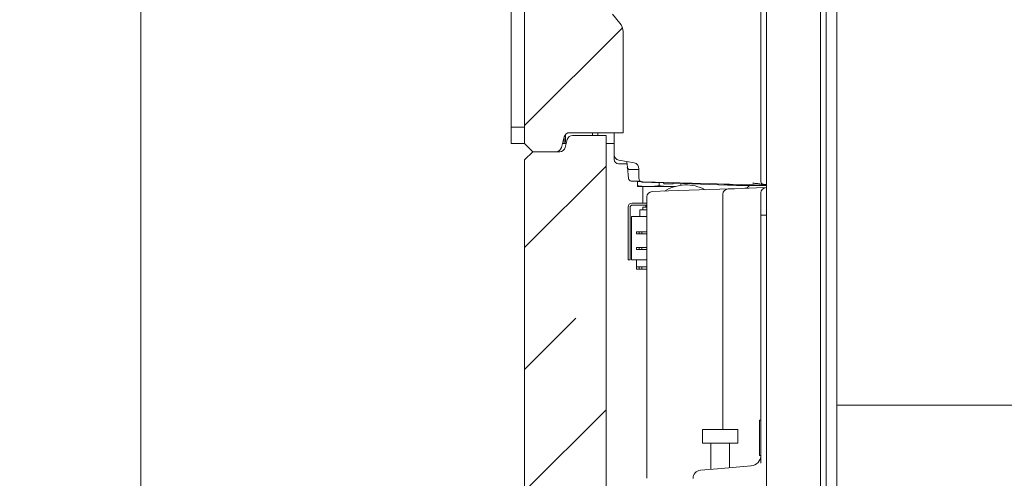
# Model space of a CAD drawing. Extents: x -4099 to -151, y -1056 to 3433.
# Drawn here: x -4099 to -3736, y 785 to 954 of the extents above; entities that cross this region are included whole.
import ezdxf

# ---------------------------------------------------------------- set-up
doc = ezdxf.new("R2010")
doc.units = 0
doc.header["$LTSCALE"] = 5
doc.layers.add('Bemaßungen(Brunner)', color=7, linetype='Continuous', lineweight=25)
doc.layers.add('LAYER14', color=30, linetype='Continuous')
doc.styles.add('Brunner 2014', font='arial.ttf', dxfattribs={"height": 35})
doc.dimstyles.new('Brunner 2014', dxfattribs={"dimscale": 5, "dimtxt": 35, "dimasz": 5, "dimexe": 3.175, "dimexo": 0, "dimgap": 0.762, "dimtad": 1, "dimdec": 0, "dimrnd": 1e-08, "dimtxsty": 'Brunner 2014', "dimcen": 0.09, "dimdle": 10, "dimclrd": 7, "dimclre": 7, "dimclrt": 7, "dimadec": 1, "dimazin": 2, "dimtfac": 0.666667, "dimtdec": 0, "dimtmove": 0, "dimatfit": 3, "dimldrblk": 'Filled-1', "dimfxl": 1, "dimtolj": 1, "dimlwd": 5, "dimlwe": 5, "dimarcsym": 0})
pattern_1 = [(45, (-4174.96, -1546.72), (-44.9013, 44.9013), []), (45, (-4130.056, -1546.72), (-44.9013, 44.9013), [79.375, -15.875, 0, -15.875])]

# ---------------------------------------------------------------- blocks, each defined once
blk = doc.blocks.new('*D91')
at = {"layer": 'Bemaßungen(Brunner)', "color": 7, "linetype": 'Continuous', "lineweight": 5}
for p, q in [((-3746.13, 2159.77), (-4070.32, 2159.77)), ((-4054.44, 2134.77), (-4054.44, 735.67)), ((-3787.4, 710.67), (-4070.32, 710.67))]:
    blk.add_line(p, q, dxfattribs=at)
at = {"layer": 'Bemaßungen(Brunner)', "color": 7, "lineweight": 5}
for points in [[(-4058.61, 2134.77), (-4050.27, 2134.77), (-4054.44, 2159.77)], [(-4058.61, 735.67), (-4050.27, 735.67), (-4054.44, 710.67)]]:
    blk.add_solid(points, dxfattribs=at)
at = {"layer": 'Defpoints', "color": 0, "lineweight": 5}
for p in [(-3746.13, 2159.77), (-4054.44, 710.67), (-3787.4, 710.67)]:
    blk.add_point(p, dxfattribs=at)
at = {"layer": 'Bemaßungen(Brunner)', "color": 7, "lineweight": 5, "insert": (-4076.12, 1438.98), "char_height": 35, "attachment_point": 5, "rotation": 90, "style": 'Brunner 2014'}
blk.add_mtext('\\A1;1449', dxfattribs=at)
blk = doc.blocks.new('Filled-1')
at = {"color": 0}
for p, q in [((0, 0), (-1, 0.167)), ((-1, 0.167), (-1, -0.167)), ((-1, 0), (0, 0)), ((-1, -0.167), (0, 0))]:
    blk.add_line(p, q, dxfattribs=at)
at = {"color": 0, "flags": 128}
blk.add_lwpolyline([(-1, -0.167), (0, 0), (-1, 0.167), (-1, -0.167)], dxfattribs=at)
at = {"color": 0}
blk.add_solid([(-1, -0.167), (0, 0), (-1, 0.167), (-1, -0.167)], dxfattribs=at)

msp = doc.modelspace()

# ---------------------------------------------------------------- hatches: boundary and pattern name
at = {"linetype": 'Continuous', "lineweight": 5}
h = msp.add_hatch(dxfattribs=at)
h.set_pattern_fill('ANSI35', scale=10, style=0)
h.set_pattern_definition(pattern_1)
edge = h.paths.add_edge_path(flags=0)
edge.add_line((-3913.13, 908.67), (-3910.13, 905.67))
edge.add_line((-3910.13, 905.67), (-3901.54, 905.67))
edge.add_arc((-3901.54, 907.67), 2, 270, 345)
edge.add_line((-3899.61, 907.15), (-3898.53, 911.19))
edge.add_arc((-3896.59, 910.67), 2, 90, 165, ccw=False)
edge.add_line((-3896.59, 912.67), (-3876.9, 912.67))
edge.add_line((-3876.9, 912.67), (-3876.9, 949.86))
edge.add_ellipse((-3881.9, 949.86), major_axis=(-5, 0), ratio=0.999914, start_angle=180, end_angle=219.8032)
edge.add_line((-3878.06, 953.06), (-3880.74, 956.28))
edge.add_ellipse((-3876.9, 959.48), major_axis=(5, 0), ratio=0.999914, start_angle=180, end_angle=219.8032, ccw=False)
edge.add_line((-3881.9, 959.48), (-3881.9, 1249.86))
edge.add_ellipse((-3876.9, 1249.86), major_axis=(5, 0), ratio=0.999914, start_angle=140.1968, end_angle=180, ccw=False)
edge.add_line((-3880.74, 1253.06), (-3878.06, 1256.28))
edge.add_ellipse((-3881.9, 1259.48), major_axis=(-5, 0), ratio=0.999914, start_angle=140.1968, end_angle=180)
edge.add_line((-3876.9, 1259.48), (-3876.9, 1296.67))
edge.add_line((-3876.9, 1296.67), (-3896.59, 1296.67))
edge.add_arc((-3896.59, 1298.67), 2, 195, 270, ccw=False)
edge.add_line((-3898.53, 1298.15), (-3899.61, 1302.19))
edge.add_arc((-3901.54, 1301.67), 2, 15, 90)
edge.add_line((-3901.54, 1303.67), (-3910.13, 1303.67))
edge.add_line((-3910.13, 1303.67), (-3913.13, 1300.67))
edge.add_line((-3913.13, 1300.67), (-3913.13, 908.67))
h = msp.add_hatch(dxfattribs=at)
h.set_pattern_fill('ANSI35', scale=10, style=0)
h.set_pattern_definition(pattern_1)
edge = h.paths.add_edge_path(flags=0)
edge.add_line((-3900.16, 905.67), (-3910.13, 905.67))
edge.add_line((-3910.13, 905.67), (-3913.13, 902.67))
edge.add_line((-3913.13, 902.67), (-3913.13, 460.67))
edge.add_line((-3913.13, 460.67), (-3910.13, 457.67))
edge.add_line((-3910.13, 457.67), (-3883.13, 457.67))
edge.add_line((-3883.13, 457.67), (-3883.13, 499.67))
edge.add_arc((-3880.13, 499.67), 3, 90, 180, ccw=False)
edge.add_line((-3880.13, 502.67), (-3863.13, 502.67))
edge.add_line((-3863.13, 502.67), (-3863.13, 534.28))
edge.add_arc((-3866.13, 534.28), 3, 0, 49.6295)
edge.add_line((-3864.19, 536.57), (-3881.37, 551.17))
edge.add_arc((-3878.13, 554.98), 5, 180, 229.6295, ccw=False)
edge.add_line((-3883.13, 554.98), (-3883.13, 911.67))
edge.add_line((-3883.13, 911.67), (-3895.49, 911.67))
edge.add_arc((-3895.49, 909.67), 2, 90, 165)
edge.add_line((-3897.42, 910.19), (-3898.23, 907.15))
edge.add_arc((-3900.16, 907.67), 2, 270, 345, ccw=False)

# ---------------------------------------------------------------- linework, layer by layer
at = {"color": 7, "linetype": 'Continuous', "lineweight": 5}
for p, q in [((-3798.13, 766.34), (-3798.13, 1670.34)), ((-3824.13, 1662.27), (-3824.13, 771.34)), ((-3804.13, 766.34), (-3804.13, 1658.34)), ((-3802.13, 766.34), (-3802.13, 1660.34)), ((-3826.13, 894.67), (-3826.13, 1428.35)), ((-3913.13, 1300.67), (-3913.13, 908.67)), ((-3880.74, 956.28), (-3878.06, 953.06)), ((-3876.9, 949.86), (-3876.9, 912.67)), ((-3899.61, 907.15), (-3898.53, 911.19)), ((-3897.42, 910.19), (-3898.23, 907.15)), ((-3876.9, 912.67), (-3896.59, 912.67)), ((-3895.49, 911.67), (-3883.13, 911.67)), ((-3883.13, 554.98), (-3883.13, 911.67)), ((-3880.13, 904.51), (-3880.13, 912.67)), ((-3910.13, 905.67), (-3913.13, 908.67)), ((-3913.13, 902.67), (-3910.13, 905.67)), ((-3901.54, 905.67), (-3910.13, 905.67)), ((-3910.13, 905.67), (-3900.16, 905.67)), ((-3880.13, 902.74), (-3880.13, 904.51)), ((-3913.13, 902.67), (-3913.13, 460.67)), ((-3878.15, 901.24), (-3878.63, 901.24)), ((-3872.78, 901.53), (-3878.48, 902.54)), ((-3875.46, 901.24), (-3878.15, 901.24)), ((-3875.53, 901.97), (-3875.55, 902.02)), ((-3875.32, 899.94), (-3875.53, 901.97)), ((-3874.88, 895.76), (-3875.32, 899.94)), ((-3871.13, 896.01), (-3871.13, 899.56)), ((-3871.13, 899.16), (-3874.29, 899.05)), ((-3871.87, 894.86), (-3873.89, 894.86)), ((-3870.66, 894.86), (-3871.87, 894.86)), ((-3871.63, 894.86), (-3871.63, 894.55)), ((-3871.63, 893.17), (-3871.63, 894.55)), ((-3871.63, 892.86), (-3871.63, 893.17)), ((-3871.63, 892.86), (-3869.45, 892.86)), ((-3866.36, 894.33), (-3869.68, 894.45)), ((-3824.13, 893.32), (-3869.67, 894.51)), ((-3869.63, 892.86), (-3869.63, 886.74)), ((-3865.81, 892.86), (-3869.45, 892.86)), ((-3862.05, 894.18), (-3866.36, 894.33)), ((-3865.81, 892.86), (-3861.45, 892.86)), ((-3863.63, 893.17), (-3863.63, 894.24)), ((-3862.18, 894.32), (-3861.73, 893.86)), ((-3858.53, 893.86), (-3861.73, 893.86)), ((-3857.81, 892.86), (-3861.45, 892.86)), ((-3858.53, 893.86), (-3858.18, 894.21)), ((-3835.13, 893.24), (-3858.34, 894.05)), ((-3857.81, 892.86), (-3857.7, 892.86)), ((-3855.63, 893.28), (-3855.63, 893.96)), ((-3839.23, 893.67), (-3839.77, 893.73)), ((-3838.72, 893.62), (-3839.23, 893.67)), ((-3839.01, 893.71), (-3838.76, 893.62)), ((-3838.76, 893.62), (-3838.72, 893.62)), ((-3835.13, 893.24), (-3838.72, 893.62)), ((-3838.2, 891.96), (-3835.86, 892.04)), ((-3835.86, 892.04), (-3827.71, 892.32)), ((-3824.13, 893.24), (-3835.13, 893.24)), ((-3827.71, 892.32), (-3824.2, 892.45)), ((-3824.13, 893.56), (-3825.23, 893.67)), ((-3824.2, 892.45), (-3824.13, 892.45)), ((-3868.13, 888.98), (-3868.13, 785.34)), ((-3860.2, 891.19), (-3866.2, 890.98)), ((-3860.2, 891.19), (-3841.2, 891.85)), ((-3838.2, 891.96), (-3841.2, 891.85)), ((-3840.13, 803.29), (-3840.13, 889.96)), ((-3826.13, 882.35), (-3826.13, 890.45)), ((-3875.03, 878.94), (-3875.03, 885.24)), ((-3874.28, 878.94), (-3874.28, 885.24)), ((-3873.53, 886.74), (-3868.13, 886.74)), ((-3873.53, 885.99), (-3868.13, 885.99)), ((-3869.63, 885.24), (-3869.63, 884.24)), ((-3868.13, 885.24), (-3869.63, 885.24)), ((-3868.48, 885.99), (-3868.48, 885.24)), ((-3873.78, 881.74), (-3868.13, 881.74)), ((-3873.78, 878.94), (-3873.78, 881.74)), ((-3870.73, 884.24), (-3870.73, 881.74)), ((-3870.73, 884.24), (-3869.33, 884.24)), ((-3868.13, 884.24), (-3869.33, 884.24)), ((-3826.13, 802.55), (-3826.13, 882.35)), ((-3875.03, 876.4), (-3875.03, 878.94)), ((-3874.28, 876.4), (-3874.28, 878.94)), ((-3873.78, 868.64), (-3873.78, 878.94)), ((-3875.03, 866.1), (-3875.03, 876.4)), ((-3874.28, 866.1), (-3874.28, 876.4)), ((-3871.93, 876.17), (-3871.93, 875.37)), ((-3870.93, 876.17), (-3871.93, 876.17)), ((-3870.93, 875.37), (-3871.93, 875.37)), ((-3870.93, 875.37), (-3870.93, 876.17)), ((-3870.93, 876.17), (-3869.93, 876.17)), ((-3869.93, 875.37), (-3870.93, 875.37)), ((-3869.93, 876.17), (-3869.93, 875.37)), ((-3869.93, 876.17), (-3868.13, 876.17)), ((-3869.93, 875.37), (-3868.13, 875.37)), ((-3871.93, 869.57), (-3871.93, 870.37)), ((-3871.93, 870.37), (-3870.93, 870.37)), ((-3870.93, 869.57), (-3870.93, 870.37)), ((-3870.93, 870.37), (-3869.93, 870.37)), ((-3869.93, 870.37), (-3869.93, 869.57)), ((-3869.93, 870.37), (-3868.13, 870.37)), ((-3873.78, 865.84), (-3873.78, 868.64)), ((-3870.93, 869.57), (-3871.93, 869.57)), ((-3869.93, 869.57), (-3870.93, 869.57)), ((-3869.93, 869.57), (-3868.13, 869.57)), ((-3875.03, 865.84), (-3875.03, 866.1)), ((-3875.03, 865.84), (-3874.28, 865.84)), ((-3874.28, 865.84), (-3874.28, 866.1)), ((-3868.13, 865.84), (-3873.78, 865.84)), ((-3871.93, 863.24), (-3871.93, 865.84)), ((-3871.93, 863.24), (-3871.93, 862.44)), ((-3870.93, 863.24), (-3871.93, 863.24)), ((-3870.93, 862.44), (-3870.93, 863.24)), ((-3870.93, 863.24), (-3869.93, 863.24)), ((-3869.93, 863.24), (-3869.93, 862.44)), ((-3869.93, 863.24), (-3868.13, 863.24)), ((-3871.93, 862.44), (-3870.93, 862.44)), ((-3869.93, 862.44), (-3870.93, 862.44)), ((-3869.93, 862.44), (-3868.13, 862.44)), ((-3798.13, 812.24), (-3284.13, 812.24)), ((-3826.13, 806.74), (-3826.63, 806.74)), ((-3826.63, 806.74), (-3826.63, 800.71)), ((-3847.63, 803.29), (-3847.63, 798.29)), ((-3834.63, 803.29), (-3847.63, 803.29)), ((-3834.63, 798.29), (-3834.63, 803.29)), ((-3826.13, 790.93), (-3826.13, 802.55)), ((-3834.63, 798.29), (-3847.63, 798.29)), ((-3844.53, 798.29), (-3844.53, 788.63)), ((-3837.73, 789.23), (-3837.73, 798.29)), ((-3826.63, 800.71), (-3826.63, 793.74)), ((-3826.63, 793.74), (-3826.13, 793.74)), ((-3848.39, 788.29), (-3842.12, 788.84)), ((-3842.12, 788.84), (-3829.78, 789.92))]:
    msp.add_line(p, q, dxfattribs=at)
at = {"color": 7, "linetype": 'Continuous', "lineweight": 5, "flags": 128}
msp.add_lwpolyline([(-3839.45, 893.72), (-3839.41, 893.71), (-3839.23, 893.67)], dxfattribs=at)
at = {"color": 7, "linetype": 'Continuous', "lineweight": 5}
for centre, radius, start, end in [((-3896.59, 910.67), 2, 90, 165), ((-3895.49, 909.67), 2, 90, 165), ((-3901.54, 907.67), 2, 270, 345), ((-3900.16, 907.67), 2, 270, 345), ((-3878.13, 904.51), 2, 180, 260), ((-3878.63, 902.74), 1.5, 180, 270), ((-3874.33, 900.05), 1, 186, 272), ((-3873.13, 899.56), 2, 58.8449, 80), ((-3873.89, 895.86), 1, 186, 270), ((-3869.63, 896.01), 1.5, 180, 268.5), ((-3869.63, 895.95), 1.5, 226.3332, 268), ((-3853.67, 878.35), 15.06, 92.0005, 121.8623), ((-3853.67, 878.35), 15.06, 62.1377, 91.9995), ((-3832.13, 894.17), 2, 272, 332.2452), ((-3825.13, 894.67), 1, 180, 264), ((-3824.13, 890.45), 2, 92, 180), ((-3866.13, 888.98), 2, 92, 179.0334), ((-3838.13, 889.96), 2, 92, 180), ((-3873.53, 885.24), 1.5, 90, 180), ((-3873.53, 885.24), 0.75, 90, 180), ((-3830.13, 793.91), 4, 275, 0), ((-3848.13, 785.3), 3, 95, 180)]:
    msp.add_arc(centre, radius, start, end, dxfattribs=at)
for centre, major_axis, ratio, start_param, end_param in [((-3881.9, 949.86), (-5, 0), 0.999914, 3.141593, 3.836289), ((-3849.76, 846.17), (86.6, 0), 0.57735, 1.812534, 1.826113), ((-3849.76, 941.55), (86.6, 0), 0.57735, 4.457072, 4.482976), ((-3885.5, 941.55), (86.6, 0), 0.57735, 4.941802, 4.967706), ((-3841.76, 941.55), (86.6, 0), 0.57735, 4.457072, 4.482976), ((-3877.5, 941.55), (86.6, 0), 0.57735, 4.941802, 4.944227), ((-3818.13, 882.35), (8, 0), 0.013091, 3.141593, 3.864327)]:
    msp.add_ellipse(centre, major_axis=major_axis, ratio=ratio, start_param=start_param, end_param=end_param, dxfattribs=at)
for points, knots in [([(-3871.13, 899.56), (-3871.14, 899.75), (-3871.17, 900.12), (-3871.45, 900.71), (-3871.8, 901.08), (-3872.03, 901.23), (-3872.09, 901.27)], [0, 0, 0, 0, 0.324827, 0.623492, 0.901641, 1, 1, 1, 1]), ([(-3828.33, 894), (-3828.49, 894.02), (-3828.75, 894.06), (-3828.97, 894.13), (-3829.05, 894.17), (-3829.06, 894.17)], [0, 0, 0, 0, 0.606437, 0.986443, 1, 1, 1, 1]), ([(-3825.23, 893.67), (-3825.3, 893.68), (-3825.43, 893.69), (-3826.26, 893.78), (-3827.2, 893.88), (-3827.85, 893.95), (-3828.24, 893.99), (-3828.33, 894)], [0, 0, 0, 0, 0.297402, 0.641765, 0.813722, 0.957771, 1, 1, 1, 1])]:
    msp.add_open_spline(points, degree=3, knots=knots, dxfattribs=at)
at = {"layer": 'LAYER14', "linetype": 'Continuous', "lineweight": 5}
for p, q in [((-3918.13, 1294.67), (-3918.13, 914.67)), ((-3918.13, 914.67), (-3913.13, 914.67)), ((-3918.13, 914.67), (-3918.13, 908.67)), ((-3898.63, 910.8), (-3898.63, 908.67)), ((-3898.13, 909.67), (-3898.13, 911.95)), ((-3888.13, 911.67), (-3888.13, 912.67)), ((-3886.13, 911.67), (-3886.13, 912.67)), ((-3918.13, 908.67), (-3913.13, 908.67)), ((-3898.63, 908.67), (-3899.2, 908.67)), ((-3897.82, 908.67), (-3898.63, 908.67)), ((-3882.13, 908.67), (-3883.13, 908.67)), ((-3880.13, 908.67), (-3882.13, 908.67))]:
    msp.add_line(p, q, dxfattribs=at)
msp.add_arc((-3897.13, 909.67), 1, 180, 230.568, dxfattribs=at)

# ---------------------------------------------------------------- dimensions: what is measured, and where the dimension line sits
at = {"layer": 'Bemaßungen(Brunner)', "lineweight": 5}
dim = msp.add_linear_dim(base=(-4054.44, 710.67), p1=(-3746.13, 2159.77), p2=(-3787.4, 710.67), angle=90, dimstyle='Brunner 2014', dxfattribs=at)
dim.commit()
dim.dimension.update_dxf_attribs({"geometry": '*D91', "text_midpoint": (-4054.44, 1438.98), "dimtype": 160})

doc.saveas('drawing.dxf')
